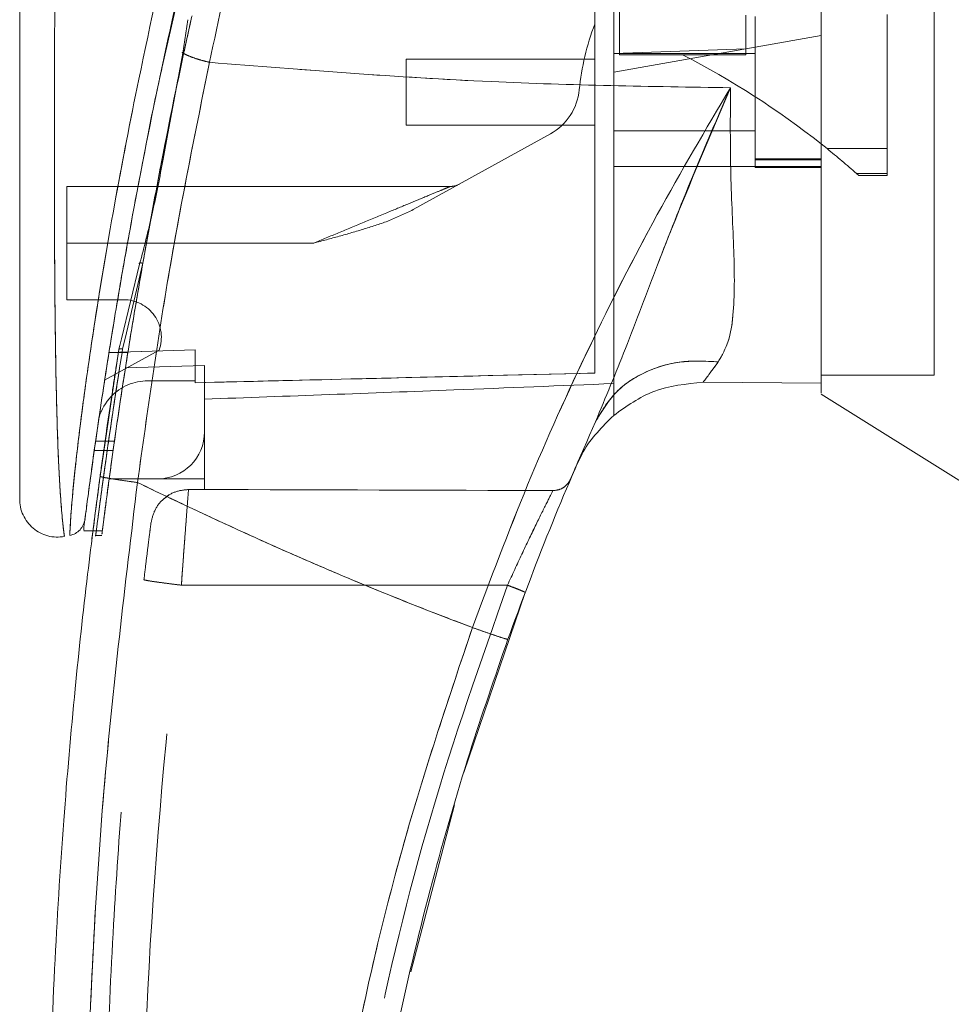
# Model space of a CAD drawing. Units: inches. Extents: x 0 to 23.4, y 0 to 16.5.
# Drawn here: x 11 to 11.2, y 8.5 to 8.7 of the extents above; entities that cross this region are included whole.
import ezdxf

# ---------------------------------------------------------------- set-up
doc = ezdxf.new("R2010")
doc.units = ezdxf.units.IN
doc.header["$MEASUREMENT"] = 0
doc.linetypes.add('HIDDEN', pattern=[0.07500000000000001, 0.05, -0.025])

msp = doc.modelspace()

# ---------------------------------------------------------------- linework, layer by layer
at = {"color": 7, "linetype": 'HIDDEN', "lineweight": 0}
for p, q in [((10.9927678351, 8.6687861904), (10.998208378, 8.6929298988)), ((11.1718613951, 8.5973372767), (11.1718613951, 8.6857381881)), ((11.0988080268, 8.6830425179), (11.0988080268, 8.6715901506)), ((11.1609252621, 8.6498457992), (11.1609252621, 8.680982359)), ((11.1281168632, 8.6808163056), (11.1281168632, 8.6729901955)), ((11.1303040898, 8.6804518874), (11.1303040898, 8.6454562618)), ((11.1456146759, 8.676075532), (11.1303040898, 8.6733758626)), ((10.9978149315, 8.6721790026), (10.9975886215, 8.6721750656)), ((11.1303040898, 8.6733758626), (11.0974956908, 8.6675908566)), ((11.1281168632, 8.6729901955), (11.0974956908, 8.6718964632)), ((11.1303040898, 8.6719217036), (11.0974956908, 8.6719217036)), ((11.1281168632, 8.6730703313), (11.1281168632, 8.6715901507)), ((11.0493767057, 8.6706093677), (11.0493767057, 8.6552987815)), ((11.0931212376, 8.6706093677), (11.0493767057, 8.6706093677)), ((11.0988080268, 8.6715901506), (11.113462445, 8.6715901506)), ((11.1281168632, 8.6715901507), (11.113462445, 8.6715901506)), ((11.0493767057, 8.6552987815), (11.0931212376, 8.6552987815)), ((11.0974956908, 8.6539864455), (11.1303040898, 8.6539864455)), ((10.9938121753, 8.6526720722), (10.9927720201, 8.6476030062)), ((10.9929812108, 8.6474302418), (10.9939285819, 8.6525115385)), ((11.0827968946, 8.6532827164), (11.050979336, 8.6357032609)), ((11.1469846592, 8.6498457992), (11.1609252621, 8.6498457992)), ((11.1609252621, 8.6498457992), (11.1609252621, 8.6440928907)), ((11.1456146759, 8.6475240174), (11.1303040898, 8.6475240174)), ((11.1303040898, 8.6472942668), (11.1456146759, 8.6472942668)), ((11.0974956908, 8.6457185907), (11.1303040898, 8.6457185907)), ((11.1456146759, 8.6457185907), (11.1303040898, 8.6457185907)), ((11.1303040898, 8.6454562618), (11.1456146759, 8.6454562618)), ((11.1456146759, 8.6457185907), (11.1456146762, 8.5954994801)), ((11.1609252621, 8.6440928907), (11.1537987993, 8.6440928907)), ((11.1537987993, 8.6440928907), (11.1543378276, 8.6436144585)), ((11.1543378276, 8.6436144585), (11.1609252621, 8.6436144585)), ((11.1609252621, 8.6440928907), (11.1609252621, 8.6436144585)), ((11.0595860295, 8.6410818086), (10.9706365482, 8.6410818086)), ((10.9706365482, 8.627958449), (10.9706365482, 8.6410818086)), ((10.9882594373, 8.6232745165), (10.9902828468, 8.6341833028)), ((11.0279162383, 8.627958449), (10.9706365482, 8.627958449)), ((10.9706365482, 8.627958449), (10.9706365482, 8.6148350895)), ((11.0279162383, 8.627958449), (10.9847278518, 8.627958449)), ((10.9882594373, 8.6232745165), (10.9841503339, 8.6058666402)), ((10.9706365482, 8.6148350895), (10.9838158401, 8.6148350895)), ((10.9841503339, 8.6058666402), (10.9835798609, 8.6034498788)), ((10.9827159395, 8.6032723066), (10.9829598866, 8.6042767212)), ((10.9920566145, 8.6031479863), (10.9794120058, 8.5961617389)), ((10.9847939582, 8.6025880001), (10.980419505, 8.6025880002)), ((11.0003828299, 8.6031837566), (10.9804195574, 8.6025883296)), ((10.9804201272, 8.6025919052), (10.9847945804, 8.6025919052)), ((11.0003828299, 8.6031875454), (10.9804201547, 8.6025920787)), ((10.9821584084, 8.5996989289), (10.9827159383, 8.6032722993)), ((11.0003828299, 8.6031837566), (11.0003828299, 8.5960249407)), ((11.0003828299, 8.5960249407), (11.0003828299, 8.6031837566)), ((11.0025700565, 8.5995470477), (10.9842324382, 8.599032109)), ((11.0025700565, 8.5842139171), (11.0025700565, 8.5995470477)), ((11.1456146759, 8.5973372767), (11.1718613951, 8.5973372767)), ((10.9894466969, 8.5960249407), (11.0003828299, 8.5960249407)), ((11.0003828299, 8.5960249407), (11.0003828299, 8.5955781906)), ((11.0974956908, 8.588003865), (11.0974956908, 8.5953836616)), ((11.0025700565, 8.5842139171), (11.0025700565, 8.5732777841)), ((10.9816849935, 8.5820266921), (10.9773105403, 8.5820266921)), ((10.9769994048, 8.5798394655), (10.981373858, 8.5798394655)), ((11.0895635399, 8.5778196027), (11.0886629117, 8.576032504)), ((10.9804629719, 8.5732777841), (10.9916339235, 8.5732777841)), ((11.0025700565, 8.5732777841), (10.9916339235, 8.5732777841)), ((11.0025700565, 8.5732777841), (11.0025700565, 8.5708326631)), ((10.9930354529, 8.5685831055), (10.9943081162, 8.5695379615)), ((10.9988655197, 8.5708327557), (11.0025700565, 8.5708326631)), ((10.9767466606, 8.561277706), (10.9789339492, 8.5612777059)), ((10.9772556995, 8.5601544245), (10.9787807443, 8.5601544245)), ((10.9972079957, 8.5486448634), (11.0728594571, 8.5486429808))]:
    msp.add_line(p, q, dxfattribs=at)
at = {"color": 7, "linetype": 'Continuous', "lineweight": 15}
for p, q in [((10.9987401286, 8.6797454906), (10.9975616757, 8.6719979143)), ((10.9975616757, 8.6719979143), (10.9939285819, 8.6525115385)), ((11.1456250255, 8.6509313538), (11.1469846592, 8.6498457992)), ((10.9875313983, 8.6230992191), (10.9833212372, 8.605764527)), ((10.9827159395, 8.6032723066), (10.9783543142, 8.5738534953)), ((11.1182251796, 8.5956871861), (11.1456146766, 8.5954994801)), ((11.1456146765, 8.5954994801), (11.1182251854, 8.595687186)), ((11.1456146759, 8.5929582514), (11.1806103015, 8.5710905575)), ((10.9746185031, 8.5621321186), (10.9746185031, 8.5614191086)), ((10.9746185031, 8.561277706), (10.9767466606, 8.561277706)), ((11.0627683265, 8.5052079575), (11.0769522021, 8.5469840361)), ((11.0504043057, 8.4590016676), (11.0605904578, 8.4977037625))]:
    msp.add_line(p, q, dxfattribs=at)
at = {"color": 8, "linetype": 'Continuous', "lineweight": 15}
for p, q in [((10.9939285819, 8.6525115385), (10.9929812108, 8.6474302418)), ((10.9847278518, 8.627958449), (10.9706365482, 8.627958449)), ((10.9833212372, 8.605764527), (10.9827159395, 8.6032723066))]:
    msp.add_line(p, q, dxfattribs=at)
at = {"color": 7, "linetype": 'HIDDEN', "lineweight": 0}
for centre, radius, start, end in [((11.1482754815, 8.6576357285), 0.0590551181102389, 159.0583967888, 174.3279606244), ((11.0248511883, 8.4982705013), 0.1946577911587806, 51.6515931818, 62.9211949845), ((11.0764503954, 8.6647694267), 0.0131233595800541, 298.9210012135, 354.3279606244), ((11.0248511883, 8.4982705013), 0.1946577911587767, 48.5143602366, 51.1394860447), ((11.0595860295, 8.6454562618), 0.0043744531933502, 270, 298.9210012135), ((10.9838158401, 8.6060861831), 0.0087489063867032, 340.3766237671, 90), ((10.9894466969, 8.5842139171), 0.0118110236220481, 90, 136.285242421), ((10.9916339235, 8.5842139171), 0.0109361329833781, 270, 0)]:
    msp.add_arc(centre, radius, start, end, dxfattribs=at)
at = {"color": 7, "linetype": 'Continuous', "lineweight": 15}
for centre, radius, start, end in [((10.9894466969, 8.5842139171), 0.0118110236220479, 136.285242421, 163.7194762092), ((11.7317914038, 8.2998744595), 0.6999125109361335, 156.7614146377, 157.0041174294)]:
    msp.add_arc(centre, radius, start, end, dxfattribs=at)
at = {"color": 7, "linetype": 'HIDDEN', "lineweight": 0}
msp.add_ellipse((10.8110950379, 8.5492220441), major_axis=(1.253014499517253, -3.119120880157311e-05), ratio=0.0174557166, start_param=1.351732473559482, end_param=1.417384202993916, dxfattribs=at)
at = {"color": 7, "linetype": 'Continuous', "lineweight": 15}
for points, knots in [([(11.14561467593354, 8.593195344308263), (11.14561467593354, 8.593167938682827), (11.14561467593354, 8.593102672707237), (11.14561467593354, 8.594778644068684), (11.14561467593354, 8.597984592040907), (11.14561467593353, 8.603317750977972), (11.14561467593357, 8.612117982272078), (11.14561467593338, 8.624401962571055), (11.14561467593431, 8.643314291272512), (11.14561467593328, 8.667894802290949), (11.14561467593358, 8.694445230895843), (11.14561467593353, 8.718506116677078), (11.14561467593354, 8.73959094245874), (11.14561467593354, 8.76097480923469), (11.14561467593354, 8.786125846319763), (11.14561467593354, 8.809367456732513), (11.14561467593354, 8.830280660877037), (11.14561467593354, 8.844411683811368), (11.14561467593354, 8.852912659868526), (11.14561467593354, 8.856545410084477)], [0, 0, 0, 0, 0.0186777024534814, 0.0444805930544516, 0.0709332036290152, 0.1083696100655875, 0.1468513687899429, 0.2062219444060983, 0.2671643256231144, 0.3656809579024403, 0.4668265925651491, 0.5347703124023213, 0.6032001684172001, 0.6731081766969325, 0.7435156144067573, 0.8499986676220699, 0.9043603438496739, 0.9591299894038613, 1, 1, 1, 1]), ([(11.14561467624497, 8.595499480092185), (11.14561467611406, 8.596854923278396), (11.14561467584784, 8.599611300366448), (11.14561467596583, 8.606874211086819), (11.14561467592374, 8.616784504136733), (11.14561467593809, 8.631986372936073), (11.14561467593207, 8.652081539301367), (11.14561467593387, 8.674861943384599), (11.14561467593349, 8.696616151931277), (11.14561467593358, 8.71689338763885), (11.14561467593356, 8.73758389698487), (11.14561467593357, 8.758458559747844), (11.14561467593357, 8.779292316280618), (11.14561467593357, 8.800085029867466), (11.14561467593357, 8.820743186910939), (11.14561467593357, 8.839183188423515), (11.14561467593357, 8.850161524554075), (11.14561467593357, 8.854763715382479)], [0, 0, 0, 0, 0.0386359158492098, 0.0785685112485523, 0.1321971549354901, 0.1872919781204056, 0.276223037133232, 0.3674772939711816, 0.4374880121416901, 0.5080244404415433, 0.5800334198314706, 0.652491212671003, 0.7244011804787597, 0.7967880724731948, 0.8709502559667645, 0.9459014971545506, 1, 1, 1, 1]), ([(11.03429803093926, 8.78890767684027), (11.03244408212359, 8.7827728781682), (11.02914174517942, 8.771845299084731), (11.02353027017296, 8.75213655076201), (11.01721484011915, 8.72859776964589), (11.01010459151273, 8.699719852402394), (11.00586833499617, 8.679854958401979), (11.00373742482045, 8.669862573710546)], [0, 0, 0, 0, 0.1567788205003638, 0.2792614804836047, 0.4975939642090579, 0.7472810888990269, 1, 1, 1, 1]), ([(11.02242805263226, 8.783091588610295), (11.01848456325883, 8.769893129690226), (11.01108832929646, 8.745138684864408), (11.00157927264076, 8.708261750258597), (10.99342831401046, 8.67292809111051), (10.98750436363132, 8.64348545902371), (10.98330765430501, 8.620191134519219), (10.98028149130283, 8.602009006625945), (10.97796566720262, 8.586718614179933), (10.97630025695413, 8.574898680665932), (10.97520211161049, 8.566690506464125), (10.97481152582687, 8.563639511568837), (10.97461855060782, 8.562132118230668)], [0, 0, 0, 0, 0.1709125625162383, 0.3205560304024676, 0.4711867319252661, 0.622134384715438, 0.698669697138048, 0.7751661353246394, 0.8646581421546053, 0.909374050526756, 0.9552247849669799, 1, 1, 1, 1]), ([(10.95970041521615, 8.755203884096204), (10.95970041521615, 8.743907511474333), (10.95970041521615, 8.721413131476963), (10.95970041521615, 8.687863523524355), (10.95970041521615, 8.657417018693954), (10.95970041521615, 8.630068700365662), (10.95970041521615, 8.61099510386244), (10.95970041521615, 8.597768666482656), (10.95970041521615, 8.590214478760693), (10.95970041521615, 8.583683459125387), (10.95970041521615, 8.578216203023363), (10.95970041521615, 8.574328913263622), (10.95970041521615, 8.571759876580833), (10.95970041521615, 8.570089189219335), (10.95970041521615, 8.568867932332866), (10.95970041521615, 8.568649779894908), (10.95970041521615, 8.568544834788277)], [0, 0, 0, 0, 0.1673812452370537, 0.3333049874351161, 0.4982233871013751, 0.6225731334387644, 0.7479451300695995, 0.7937031592244019, 0.835393392508013, 0.8732408891939467, 0.9069072664058013, 0.9364662034379587, 0.9530877672109582, 0.9682155393128672, 0.9847096661067203, 1, 1, 1, 1]), ([(10.98855459067737, 8.624865773754802), (10.98861759948595, 8.625237600231847), (10.98981978670536, 8.632331926385042), (10.99339111983078, 8.65085856955023), (10.99695330168253, 8.669110451462526), (10.99964539157961, 8.680526630709249), (10.99967932851016, 8.680670544953205)], [0, 0, 0, 0, 0.0205576004861547, 0.3922322152405549, 0.9923383787732004, 0.9999999999999999, 0.9999999999999999, 0.9999999999999999, 0.9999999999999999]), ([(10.99028284684527, 8.634183302780723), (10.9910950986594, 8.638647677605944), (10.99338067683917, 8.651209887390326), (10.99607689741378, 8.663960025536158), (10.99781493153369, 8.672179002625668)], [0, 0, 0, 0, 0.3553813303429076, 1, 1, 1, 1]), ([(10.99756194453735, 8.671997908088642), (10.99794997055009, 8.671800649727949), (10.99872603654276, 8.67140612590615), (11.00023928830386, 8.670833662163119), (11.0019220750861, 8.67030115781183), (11.00313230304206, 8.670008769667348), (11.00373742482045, 8.669862573710546)], [0, 0, 0, 0, 0.2499961927883254, 0.5000013843152477, 0.7499974694643745, 1, 1, 1, 1]), ([(10.98702260579872, 8.572439535207547), (10.98934928993144, 8.58894147371198), (10.99400097077225, 8.621933382711479), (11.00049272511176, 8.6538900408662), (11.00373742482045, 8.669862573710546)], [0, 0, 0, 0, 0.5001813779459148, 1, 1, 1, 1]), ([(11.00373742145467, 8.669862566750094), (11.02552628072792, 8.668118421645284), (11.06579902395615, 8.664894686658618), (11.1060894117807, 8.664264240237369), (11.12458139403354, 8.66397488576196)], [0, 0, 0, 0, 0.5410324086883451, 1, 1, 1, 1]), ([(10.97487222360614, 8.564108465524784), (10.97491481684304, 8.564439448236447), (10.97498405101146, 8.564977451789877), (10.97530325569749, 8.567420941074264), (10.975642340384, 8.569979586992178), (10.97607783668333, 8.57321132751488), (10.97660604548812, 8.577051693535838), (10.97737909984392, 8.582542649007197), (10.97844093837593, 8.589828506866152), (10.97981496506425, 8.598830693757508), (10.98176285696579, 8.610996607589609), (10.98441567961565, 8.626592048943085), (10.98800273300124, 8.645640003977888), (10.99072820644713, 8.659806880538047), (10.99249078529954, 8.667566499816159), (10.99276783507205, 8.668786190358126)], [0, 0, 0, 0, 0.0506827949416065, 0.0823835288536752, 0.1172331725976631, 0.1548204737777079, 0.1958955484583967, 0.2407864032105395, 0.3205552283009581, 0.4031003089882726, 0.4860804003691201, 0.6431510574896552, 0.8061110034953493, 0.9695236883727613, 1, 1, 1, 1]), ([(11.12458139454163, 8.663974887165661), (11.1188390000734, 8.654278425590698), (11.10736883479154, 8.634910195572822), (11.09166415685067, 8.603997919657047), (11.07716452977572, 8.572019824344071), (11.0688703647028, 8.549908924896624), (11.06471238814045, 8.538824433465997)], [0, 0, 0, 0, 0.2506150492841754, 0.5005918791047728, 0.7496399886578837, 1, 1, 1, 1]), ([(11.09327525497739, 8.586535671780357), (11.09561664400359, 8.59216828154605), (11.10058159607998, 8.604112318713204), (11.10773259630549, 8.623290125450286), (11.1157161574292, 8.643551043876574), (11.12160412858159, 8.65711582487761), (11.12458139450458, 8.663974887054042)], [0, 0, 0, 0, 0.2213048010483199, 0.4692802943834791, 0.7316403811604206, 1, 1, 1, 1]), ([(11.12458139450458, 8.663974887054042), (11.12454320608872, 8.657226811733915), (11.12446849222635, 8.644024515716582), (11.12546163912157, 8.626124200742806), (11.12560738077127, 8.613355105676042), (11.12436459999403, 8.605062793554874), (11.12261394190492, 8.601948962300622), (11.12175068481485, 8.600413518615614)], [0, 0, 0, 0, 0.2704042196898599, 0.529033299618608, 0.7720006221019559, 0.887572518741736, 1, 1, 1, 1]), ([(10.99298121083663, 8.647430241804857), (10.99220632201884, 8.643318418019568), (10.99065596937347, 8.635091719251301), (10.98857317947381, 8.627097707420207), (10.98753139828134, 8.623099219056408)], [0, 0, 0, 0, 0.4998145551590903, 1, 1, 1, 1]), ([(11.09327525497739, 8.586535671780357), (11.09480627016001, 8.58909333303402), (11.09786829109844, 8.594208639793246), (11.10549566429304, 8.598731011588097), (11.11367104130168, 8.600897234271603), (11.11905746488002, 8.600574757492723), (11.12175068481485, 8.600413518615614)], [0, 0, 0, 0, 0.2797683801994753, 0.5595350378012577, 0.7797668528043984, 1, 1, 1, 1]), ([(11.12175068481485, 8.600413518615614), (11.12107241484402, 8.599491495232874), (11.11974807884279, 8.59769122570561), (11.11872450588442, 8.596343938342041), (11.11822516454096, 8.595686675685148)], [0, 0, 0, 0, 0.5121585233645041, 1, 1, 1, 1]), ([(11.09749599705677, 8.58800350548358), (11.10048546012205, 8.59014247998616), (11.1066862684013, 8.594579186684014), (11.11428820061129, 8.595308807619988), (11.11822517584422, 8.595686672020118)], [0, 0, 0, 0, 0.4821086107882336, 1, 1, 1, 1]), ([(11.09749599716482, 8.58800350645375), (11.09484653442812, 8.585384995273309), (11.09172760265555, 8.58230249948865), (11.08984666338097, 8.578406098295478), (11.08956353992328, 8.577819602711449)], [0, 0, 0, 0, 0.8494776192312223, 0.9999999999999999, 0.9999999999999999, 0.9999999999999999, 0.9999999999999999]), ([(11.07294793139065, 8.536100626109802), (11.07610191471467, 8.54463231281716), (11.08241527392486, 8.561710273389247), (11.08965320007851, 8.578255827171436), (11.09327525429632, 8.586535670263313)], [0, 0, 0, 0, 0.4995729244922475, 0.9999999999999999, 0.9999999999999999, 0.9999999999999999, 0.9999999999999999]), ([(10.97921886172418, 8.212157587717295), (10.97826199829878, 8.219153577436495), (10.97621327675973, 8.234132554001269), (10.97345571178931, 8.258148078729487), (10.97085218356042, 8.285184396378614), (10.96862856563379, 8.315253264398022), (10.96697875929134, 8.348352143356438), (10.96614362090637, 8.38405911118924), (10.96632321994593, 8.42151734417773), (10.96757335853924, 8.458408147147978), (10.96969374303497, 8.492831687950357), (10.97234459235172, 8.523327854615458), (10.97520530744063, 8.549909993136195), (10.97736080289912, 8.566299322864618), (10.97835431420669, 8.57385349531459)], [0, 0, 0, 0, 0.0583802047023567, 0.1249967128572524, 0.1998494383445611, 0.2829382843165069, 0.3742631432182458, 0.4738238967999863, 0.5782087058246996, 0.683930541926901, 0.7789707847665465, 0.8633292273085401, 0.9370056858401151, 1, 1, 1, 1]), ([(10.97835431420669, 8.573853495314589), (10.97851403067958, 8.57379798091211), (10.97883346096414, 8.573686953032146), (10.98115502653461, 8.573294245851377), (10.98401674773297, 8.572858187468572), (10.9860206476452, 8.57257908672237), (10.98702260579872, 8.572439535207547)], [0, 0, 0, 0, 0.279618707185683, 0.5592327552908014, 0.7796145745889183, 1, 1, 1, 1]), ([(10.9878813896661, 8.2131549336609), (10.98489740024997, 8.236970475957735), (10.9789238880356, 8.284645723072572), (10.97496898798634, 8.356687911579264), (10.97479643951314, 8.428844683348965), (10.97840679839657, 8.500905734756032), (10.98415245414797, 8.54860974818159), (10.98702260579872, 8.572439535207547)], [0, 0, 0, 0, 0.1997508793288404, 0.3998721681292541, 0.6001213221747473, 0.8002469175121609, 1, 1, 1, 1]), ([(11.06471238798501, 8.538824433521693), (11.06029451200876, 8.540512250735512), (11.05148229680783, 8.543878893119315), (11.03840591495475, 8.549191134062337), (11.02548625048611, 8.55467636962167), (11.01292696019916, 8.56026353344505), (11.00011708163444, 8.566188335757161), (10.99157815650846, 8.570264751241377), (10.98702260579872, 8.572439535207547)], [0, 0, 0, 0, 0.1675427268037092, 0.3341928501120591, 0.4999966719104196, 0.6647808473051022, 0.8211592411869955, 1, 1, 1, 1]), ([(10.95970041521615, 8.56870728242452), (10.95973562521091, 8.56805894577368), (10.95980612054241, 8.566760885167604), (10.96044259333413, 8.56489977568466), (10.96144278401919, 8.56321905816664), (10.96278888805243, 8.561797252027851), (10.96441215771882, 8.560708832392999), (10.96622884429215, 8.560010186259404), (10.96816010331685, 8.559705867949393), (10.96944271154152, 8.559866498577192), (10.97008395507595, 8.559946806304467)], [0, 0, 0, 0, 0.124243984309438, 0.2487538246765645, 0.3735295496707304, 0.4985528316574038, 0.6237811076096964, 0.7491528018436424, 0.8745882484965529, 0.9999999999999999, 0.9999999999999999, 0.9999999999999999, 0.9999999999999999]), ([(10.97485449260243, 8.563971825089498), (10.97475540388018, 8.56350366237738), (10.97455567859373, 8.56256002389194), (10.97398229691339, 8.561842272037335), (10.97369338426085, 8.56148061487372)], [0, 0, 0, 0, 0.4961250726216342, 1, 1, 1, 1]), ([(10.97132603037201, 8.560182898185838), (10.97177190487611, 8.560305587003384), (10.97266364025785, 8.56055096088896), (10.97335013968721, 8.56117073312273), (10.97369338415675, 8.561480614504296)], [0, 0, 0, 0, 0.5000076404186019, 1, 1, 1, 1]), ([(10.97646341839192, 8.559425038107715), (10.97646185072501, 8.559412587585058), (10.97639884461735, 8.558912188573467), (10.97649631089274, 8.559706212668955), (10.97667938797236, 8.561135131025214), (10.97669765507682, 8.561277705950108)], [0, 0, 0, 0, 0.0224543339795785, 0.90246223704673, 1, 1, 1, 1]), ([(11.06471238798501, 8.538824433521693), (11.05932217584129, 8.522751327101615), (11.04852425322465, 8.490552935887038), (11.03676449596697, 8.440869518410665), (11.02832736351813, 8.390442795598988), (11.02368404265803, 8.3395260718843), (11.02244286666612, 8.288484948714506), (11.02471146721974, 8.254599643468223), (11.025843936122, 8.237684345456021)], [0, 0, 0, 0, 0.1661584937782478, 0.332856390449438, 0.4999953682748157, 0.6671284348396364, 0.8338329348503397, 1, 1, 1, 1]), ([(11.06471238798501, 8.538824433521693), (11.06591408211453, 8.538398135009952), (11.06831745097134, 8.537545544869376), (11.07101595976646, 8.536639355274668), (11.07263846527662, 8.536132790682837), (11.0728447754741, 8.536111347690813), (11.07294793139065, 8.536100626109802)], [0, 0, 0, 0, 0.2796246743494455, 0.5592448339517198, 0.7796206698334306, 1, 1, 1, 1]), ([(11.03241883936205, 8.327361529533631), (11.03324296205511, 8.341790707448268), (11.03483210843396, 8.369614326462576), (11.04018857222189, 8.409526705056622), (11.0469911162875, 8.446039820752695), (11.05497959574083, 8.479120550890153), (11.06352778672976, 8.508840346208169), (11.06992072652307, 8.527340415414468), (11.07294793139065, 8.536100626109802)], [0, 0, 0, 0, 0.2030768873960359, 0.391590843147591, 0.5655409443265458, 0.7249263416096613, 0.8697462600077687, 0.9999999999999999, 0.9999999999999999, 0.9999999999999999, 0.9999999999999999])]:
    msp.add_open_spline(points, degree=3, knots=knots, dxfattribs=at)
at = {"color": 7, "linetype": 'HIDDEN', "lineweight": 0}
for points, knots in [([(11.00373742482045, 8.669862573710532), (11.00586847306051, 8.679855241644116), (11.01010500404945, 8.699720698730836), (11.01780051970891, 8.730979901797587), (11.02483111192014, 8.756899375330477), (11.03054059128613, 8.776536980973823), (11.03314747280133, 8.785119670582297), (11.03429803160437, 8.78890767898438)], [0, 0, 0, 0, 0.252730749387216, 0.5024295703425505, 0.7803158341021498, 0.9030414119364265, 1, 1, 1, 1]), ([(10.97133064823382, 8.560303692616626), (10.97133047146544, 8.560300886127925), (10.97133003145111, 8.560293900176351), (10.97139213870619, 8.561856581289735), (10.97161411122938, 8.56556361079731), (10.97212420660479, 8.571428617671414), (10.97301327365893, 8.579893727050734), (10.97443478364176, 8.591340287383828), (10.9771447618596, 8.610317044464077), (10.98120340811898, 8.634816942880622), (10.98757269385065, 8.667926026189814), (10.99572515863006, 8.70449771911952), (11.00582098552077, 8.74420222206425), (11.01354808700865, 8.770227068329904), (11.01740067314556, 8.783202562710999)], [0, 0, 0, 0, 0.012676421546736, 0.031554328736296, 0.0672389835357191, 0.1008464068787706, 0.1335091756865731, 0.19738887643608, 0.2601754875831598, 0.3846564132948431, 0.508590825280261, 0.6733700875843015, 0.8371485252982626, 1, 1, 1, 1]), ([(11.09312123761337, 8.597834817844669), (11.09312123761336, 8.600119449326085), (11.09312123761336, 8.604741381295458), (11.09312123761335, 8.614243394805623), (11.09312123761336, 8.625912897092748), (11.09312123761336, 8.644524385615906), (11.09312123761336, 8.666657096381917), (11.09312123761331, 8.692088998712723), (11.09312123761342, 8.723685395142319), (11.09312123761338, 8.747586771733543), (11.09312123761336, 8.763566072626082)], [0, 0, 0, 0, 0.0525570282289585, 0.106325685767123, 0.1903497469423768, 0.2752273285120531, 0.4482369068515084, 0.5852591842600425, 0.7227244103773148, 1, 1, 1, 1]), ([(11.09749569080671, 8.595383661581314), (11.09749569080671, 8.597668136170553), (11.09749569080671, 8.602296867195166), (11.09749569080671, 8.611679119314827), (11.0974956908067, 8.622971037269966), (11.09749569080672, 8.64070048142807), (11.0974956908067, 8.662541616474265), (11.09749569080671, 8.688324109891076), (11.09749569080671, 8.721562574661466), (11.09749569080671, 8.746732485459269), (11.09749569080671, 8.763566498034864)], [0, 0, 0, 0, 0.0529918024533323, 0.1073703341772386, 0.1864376822739494, 0.2663078035223226, 0.4291438567390903, 0.5707642568940113, 0.7129207188937654, 1, 1, 1, 1]), ([(10.97006050282387, 8.56011333436457), (10.97006291689088, 8.56009567520646), (10.970069746828, 8.560045713486709), (10.96984479820926, 8.561672870588), (10.96944742019686, 8.565370097228989), (10.96904097192143, 8.570965887864688), (10.96864050320223, 8.578612820403633), (10.96829781666642, 8.588708205178857), (10.96795748328192, 8.60520145721572), (10.9677670733832, 8.626333343419157), (10.96772393707677, 8.654836076936895), (10.96783427420729, 8.686373004238053), (10.96805370217736, 8.720866369203721), (10.96825003279221, 8.743861047276612), (10.9683481562199, 8.755353481265505)], [0, 0, 0, 0, 0.012952327715161, 0.036645040687242, 0.0779980074669493, 0.1144070383598615, 0.1486561053402078, 0.2136699028162435, 0.2763599755795168, 0.3992688906266865, 0.520577312213798, 0.6811189127582773, 0.8406274776356748, 1, 1, 1, 1]), ([(10.99947659729282, 8.679791345641965), (10.99936128984112, 8.679269571741298), (10.9990231750167, 8.677739579635714), (10.99846758214976, 8.675201841343586), (10.99803248514739, 8.67318663131784), (10.99781493153369, 8.672179002625668)], [0, 0, 0, 0, 0.2055638010543694, 0.6027725656729167, 1, 1, 1, 1]), ([(10.99756187434419, 8.671997909692692), (10.99795001295213, 8.671800660497338), (10.99872630849799, 8.671406152791466), (11.00023914236813, 8.670833634240035), (11.00192216470196, 8.670301203747524), (11.003132334279, 8.670008784649603), (11.00373742482045, 8.669862573710533)], [0, 0, 0, 0, 0.2499938834484714, 0.4999995729444685, 0.7499974095602548, 1, 1, 1, 1]), ([(11.00373742482045, 8.669862573710533), (11.00049272511176, 8.65389004086619), (10.99400097077225, 8.621933382711473), (10.98934928993144, 8.58894147371198), (10.98702260579872, 8.572439535207549)], [0, 0, 0, 0, 0.4998186220540822, 0.9999999999999999, 0.9999999999999999, 0.9999999999999999, 0.9999999999999999]), ([(11.12458139403354, 8.663974885761963), (11.1060894117807, 8.664264240237374), (11.06579902395615, 8.664894686658622), (11.02552628072792, 8.66811842164529), (11.00373742145466, 8.669862566750098)], [0, 0, 0, 0, 0.4589675913116519, 1, 1, 1, 1]), ([(11.06471238798501, 8.538824433521695), (11.06886995184664, 8.549907884044543), (11.07716274321334, 8.57201523966625), (11.09165873633641, 8.603986259840688), (11.10736323503373, 8.634900169691942), (11.11883513818445, 8.654271714377007), (11.12458139441225, 8.663974887235602)], [0, 0, 0, 0, 0.2503363298439209, 0.4993277371053441, 0.7492141390192799, 1, 1, 1, 1]), ([(11.12458139450458, 8.663974887054046), (11.11879337281426, 8.65034892510574), (11.11030071428239, 8.630355799960967), (11.10058963761201, 8.604107507022524), (11.09561922099179, 8.592166739592326), (11.09327525497739, 8.58653567178036)], [0, 0, 0, 0, 0.5306994849411885, 0.7786856632176704, 1, 1, 1, 1]), ([(11.12175068481485, 8.600413518615618), (11.12261394190492, 8.601948962300623), (11.12436459999403, 8.605062793554875), (11.12560738077127, 8.613355105676046), (11.12546163912157, 8.62612420074281), (11.12446849222635, 8.644024515716588), (11.12454320608872, 8.65722681173392), (11.12458139450458, 8.663974887054046)], [0, 0, 0, 0, 0.112427481258264, 0.2279993778980419, 0.470966700381393, 0.7295957803101407, 1, 1, 1, 1]), ([(11.02791623831189, 8.62795844904654), (11.02983869520513, 8.628755183365476), (11.03373830777837, 8.630371321120549), (11.03965085260725, 8.632819721461408), (11.04522284433702, 8.635134722960062), (11.05023193880814, 8.637203816536141), (11.05423612316371, 8.63886771375106), (11.05725845753029, 8.640116354114125), (11.05886961760358, 8.640785997863674), (11.05950032164036, 8.641046689122277), (11.05955797702288, 8.641070313893122), (11.05958602949627, 8.641081808626593)], [0, 0, 0, 0, 0.1597772292400385, 0.3241005269119149, 0.493814258183908, 0.6312823561000263, 0.758556862288425, 0.858529222523912, 0.935128571836515, 0.9684365286948639, 1, 1, 1, 1]), ([(11.05958602949627, 8.641081808626593), (11.05955796815293, 8.641070314306418), (11.05950029410245, 8.641046690205675), (11.05886957622542, 8.640786006431052), (11.05725852840917, 8.640116371729269), (11.05423618432181, 8.638867742585745), (11.05023210055377, 8.63720388313083), (11.04522294350989, 8.635134761213205), (11.03965095106021, 8.63281976307201), (11.03373830790912, 8.630371320973978), (11.0298386952483, 8.628755183317079), (11.0279162383119, 8.627958449046542)], [0, 0, 0, 0, 0.0315628718156746, 0.0648706884896346, 0.1414703986307392, 0.2414367476173156, 0.3687173735220149, 0.5061772640108047, 0.6758993357325949, 0.8402227030455374, 1, 1, 1, 1]), ([(11.05097933595299, 8.635703260880973), (11.0491429894753, 8.634823380382711), (11.04547311142133, 8.633064968138672), (11.03965388757683, 8.631212024976962), (11.03380422487814, 8.629521423436245), (11.0298789862038, 8.628479463259799), (11.0279162383119, 8.62795844904654)], [0, 0, 0, 0, 0.2503097222416024, 0.5002357493566774, 0.7501015069955291, 1, 1, 1, 1]), ([(10.97893394918005, 8.561668334785821), (10.97892093127322, 8.561565953146335), (10.97888180311418, 8.561258222792524), (10.97923049312214, 8.564001238395198), (10.97996137864776, 8.569612237132615), (10.9810713831287, 8.577749301411282), (10.98277048532832, 8.58962808591328), (10.98517088882947, 8.605303785420288), (10.98744630107691, 8.618458486939964), (10.98855459067737, 8.624865773754802)], [0, 0, 0, 0, 0.0405019111743149, 0.1217373302312613, 0.2516521047298616, 0.3759618308652075, 0.50063398815343, 0.7567727965019112, 1, 1, 1, 1]), ([(10.97878074426062, 8.560459104966057), (10.9787785102903, 8.560441666430554), (10.97877301563256, 8.56039877473083), (10.97917401264368, 8.563566620981648), (10.97998867988325, 8.569830034207483), (10.98121653539762, 8.578799564790229), (10.9829248146885, 8.590640918500258), (10.98520745734139, 8.605488748164193), (10.98723835598177, 8.61732404630973), (10.98825943729132, 8.623274516455817)], [0, 0, 0, 0, 0.0545912862507321, 0.1342723451211628, 0.2722583936398062, 0.4080861499199741, 0.544308926575129, 0.7708907629609623, 1, 1, 1, 1]), ([(10.98744480715828, 8.623181894042355), (10.98743170821535, 8.62320499781761), (10.98740491033124, 8.6232522636386), (10.98743414915322, 8.623307062705873), (10.98751567640443, 8.62334519862168), (10.98765348796294, 8.623360226099553), (10.98783149119119, 8.623352862238628), (10.98803749050148, 8.623326030289524), (10.9881854847635, 8.623291680832121), (10.98825943729131, 8.623274516455817)], [0, 0, 0, 0, 0.1375317080833977, 0.2813630683064308, 0.4250211387230201, 0.5686792091390444, 0.7125105693614888, 0.8563419295839128, 1, 1, 1, 1]), ([(10.98357986091015, 8.603449878812023), (10.98283837329909, 8.598738147108408), (10.98135854203589, 8.589334661770662), (10.97977008208308, 8.578266033078155), (10.97867766481842, 8.570338808980413), (10.97797197667796, 8.565065656559904), (10.97749606343783, 8.561446731956028), (10.97726791038285, 8.559704583629), (10.97732908035858, 8.56017109307073), (10.97733016883886, 8.560179394305468)], [0, 0, 0, 0, 0.2517265494732828, 0.502385760903371, 0.6278271712563502, 0.7517868396866147, 0.8756962352904917, 0.9977880946508072, 1, 1, 1, 1]), ([(10.98092260041884, 8.586102525605604), (10.98107785040612, 8.587183387721183), (10.9818620578412, 8.592643099005008), (10.98281531811182, 8.598640104150435), (10.98357986091017, 8.603449878812114)], [0, 0, 0, 0, 0.1979705627990176, 1, 1, 1, 1]), ([(10.98357986091015, 8.603449878812023), (10.98345766522826, 8.603461221453946), (10.98321330964745, 8.603483903416286), (10.98293374960645, 8.603444420914522), (10.98276138589085, 8.603370320184972), (10.98273108725948, 8.60330497555447), (10.98271593950115, 8.603272306597948)], [0, 0, 0, 0, 0.2796757720031801, 0.5592696456360091, 0.7796574764505626, 1, 1, 1, 1]), ([(10.98357986091017, 8.603449878812114), (10.98345766522828, 8.603461221454035), (10.98321330964746, 8.603483903416377), (10.98293374960646, 8.603444420914611), (10.98276138589086, 8.603370320185062), (10.98273108725949, 8.603304975554561), (10.98271593950116, 8.603272306598038)], [0, 0, 0, 0, 0.2796757720031869, 0.559269645636092, 0.779657476450706, 1, 1, 1, 1]), ([(10.9800320159641, 8.5856928553332), (10.98041240069237, 8.588292505943123), (10.98107978804891, 8.592853609004127), (10.98183404740965, 8.597640415273013), (10.98215840839252, 8.599698928918368)], [0, 0, 0, 0, 0.5699609447877454, 1, 1, 1, 1]), ([(11.11822518039403, 8.595686505482327), (11.11872539013506, 8.59634492080755), (11.11974929525686, 8.597692665100542), (11.1210734309209, 8.599492803989824), (11.12175068481485, 8.600413518615618)], [0, 0, 0, 0, 0.4885313398449237, 1, 1, 1, 1]), ([(11.00038282991432, 8.59558073177942), (11.01329402323664, 8.595890151415), (11.0442071037446, 8.59663099030314), (11.07511965729538, 8.597393517388479), (11.09312123761339, 8.597837566520456)], [0, 0, 0, 0, 0.4176611683521723, 1, 1, 1, 1]), ([(11.00038282991432, 8.595578190625067), (11.01243653754185, 8.595866962175911), (11.04334962231272, 8.59660754919747), (11.07426218126197, 8.597369791173623), (11.09312123761336, 8.597834817844669)], [0, 0, 0, 0, 0.3899225107063548, 1, 1, 1, 1]), ([(11.09749569080671, 8.595383661581314), (11.08514519268463, 8.594890250468232), (11.06315018733754, 8.594011534487448), (11.03150791393669, 8.592817661583506), (11.01221601591355, 8.592122527575901), (11.00257005651099, 8.591774960197684)], [0, 0, 0, 0, 0.3903501984394216, 0.6951747708506884, 1, 1, 1, 1]), ([(10.97669765507682, 8.561277705950108), (10.97682965929393, 8.562315733679169), (10.97710031874792, 8.564444090064548), (10.97778229688614, 8.5696551214484), (10.97868143435165, 8.576258173889146), (10.97945130266692, 8.581794530702512), (10.97996285879693, 8.585228603714564), (10.9800320159641, 8.5856928553332)], [0, 0, 0, 0, 0.2035032299115018, 0.417259950482302, 0.6598124424277487, 0.9540101146106859, 1, 1, 1, 1]), ([(10.97733016883886, 8.560179394305468), (10.97736610972669, 8.560453845066466), (10.97743905368309, 8.561010857582072), (10.977964105874, 8.565009560062979), (10.97865379644805, 8.570153333032827), (10.97960466057807, 8.577107976918118), (10.98042693148861, 8.582719732106298), (10.98092260041884, 8.586102525605604)], [0, 0, 0, 0, 0.1755873751150819, 0.3563639800688281, 0.5393070062265667, 0.7222920080701601, 1, 1, 1, 1]), ([(10.98702260579872, 8.572439535207549), (10.98574777852824, 8.57261802165788), (10.98319814522879, 8.57297499158455), (10.98034606081456, 8.57342620325544), (10.97864790080014, 8.5737339465848), (10.97845217693827, 8.573813645520643), (10.97835431420669, 8.57385349531459)], [0, 0, 0, 0, 0.2796187071857208, 0.5592327552907828, 0.7796145745888811, 1, 1, 1, 1]), ([(10.9878813896661, 8.213154933660903), (10.98489740024994, 8.236970475957799), (10.97892388803559, 8.284645723072076), (10.97496898798658, 8.356687911578861), (10.97479643951279, 8.428844683349004), (10.97840679839682, 8.500905734756607), (10.9841524541481, 8.548609748182084), (10.98702260579872, 8.572439535207549)], [0, 0, 0, 0, 0.1997508793293659, 0.3998721681245748, 0.6001213221755018, 0.8002469175163063, 1, 1, 1, 1]), ([(10.98702260579872, 8.572439535207549), (10.99234115131785, 8.569901133918115), (11.00258208240176, 8.565013408021088), (11.01796805173219, 8.557974840818488), (11.03324919505824, 8.551333095966724), (11.04885586491182, 8.544899571104434), (11.05941570325572, 8.540853761660927), (11.06471238798501, 8.538824433521695)], [0, 0, 0, 0, 0.2087847347039616, 0.4020178208089226, 0.5993871375567517, 0.799057527042237, 1, 1, 1, 1]), ([(11.08339559903164, 8.570564925959596), (11.08388825583127, 8.570612259105998), (11.08487319869059, 8.570706889779101), (11.0861863378346, 8.571463529026131), (11.08705441374772, 8.572391403143849), (11.08738581323963, 8.573073148537134), (11.08749888900219, 8.573305764706129)], [0, 0, 0, 0, 0.2822972800618251, 0.5643821224349571, 0.8513642148175447, 1, 1, 1, 1]), ([(10.99886551967522, 8.570832755691589), (10.99779863081452, 8.570717771235), (10.99566597901377, 8.570487923668457), (10.99291723950834, 8.568712130883126), (10.99087872599876, 8.566162626834476), (10.99039481614637, 8.564075792144633), (10.99015277714203, 8.563032012217288)], [0, 0, 0, 0, 0.2501647934756451, 0.5000655803450277, 0.7499459277899924, 1, 1, 1, 1]), ([(10.99886551967522, 8.570832755691589), (10.99881491212393, 8.570196844866686), (10.99870923006833, 8.56886889357394), (10.99837847100552, 8.564510659698572), (10.99809186120937, 8.560719344134135), (10.99794226602031, 8.558711134328076), (10.99785942231589, 8.557592599886124), (10.99781593658961, 8.557004050769715), (10.99779367673449, 8.556702478050013), (10.99778241700723, 8.556549864346312), (10.99777675467013, 8.55647310112139), (10.99777391537662, 8.556434605419735), (10.99777249369814, 8.556415329053154), (10.99777178235089, 8.556405683741284), (10.99777142655025, 8.556400859303295), (10.99777124861818, 8.556398446638795), (10.9977711596442, 8.55639724019517), (10.99777111515523, 8.556396636945513), (10.99777109291025, 8.556396335313723), (10.99777108178763, 8.556396184496089), (10.99777107543181, 8.556396098314046), (10.99776562162001, 8.556322146907613), (10.99771293560725, 8.555619969380574), (10.99752571032716, 8.553094121102442), (10.99734303577571, 8.5505359566331), (10.99720799574602, 8.54864486341215)], [0, 0, 0, 0, 0.2389304508323042, 0.4989504638616912, 0.6156233792344171, 0.6804624288893975, 0.7145048711522338, 0.7319310010879367, 0.740745154326189, 0.745177483160657, 0.7473999579879557, 0.7485127726632926, 0.7490695742731271, 0.7493480736406344, 0.7494873479643557, 0.749556991286121, 0.7495918144869665, 0.7496092264723838, 0.7496179325613371, 0.7496222856298784, 0.7496244621701604, 0.7496266387144567, 0.7570928856029824, 0.8204337512847107, 1, 1, 1, 1]), ([(10.99720799574602, 8.548644863412152), (10.9973989568561, 8.551289874311774), (10.99778014900575, 8.556569783871348), (10.99830939632901, 8.5636069506902), (10.99870910584165, 8.568865458757449), (10.99881486870902, 8.570195692535263), (10.99886551967522, 8.570832755691589)], [0, 0, 0, 0, 0.250735365603706, 0.5005121354940187, 0.760789929698034, 1, 1, 1, 1]), ([(11.07285945709438, 8.548642980799011), (11.07397468398853, 8.551076384336719), (11.07620604969477, 8.555945181199446), (11.07938350531478, 8.562545183250428), (11.08209560108214, 8.56800834752416), (11.08296255696058, 8.569713230066936), (11.08339559859004, 8.570564813328218)], [0, 0, 0, 0, 0.2499042800656746, 0.5000129061670034, 0.7502580797898131, 1, 1, 1, 1]), ([(11.08339559859004, 8.570564813328218), (11.0829623610779, 8.56971284443732), (11.08209580176808, 8.568008740906588), (11.07938534534446, 8.562548884480194), (11.07620866633186, 8.555950789525989), (11.07397601131017, 8.551079246813975), (11.07285945709438, 8.548642980799013)], [0, 0, 0, 0, 0.2498310999250547, 0.4997108040168463, 0.7498046023858903, 1, 1, 1, 1]), ([(10.99015277714203, 8.56303201221731), (10.99008576247384, 8.562514335323513), (10.98995158198481, 8.561477813907533), (10.98954661302173, 8.55829688123475), (10.98905268712505, 8.554333986177442), (10.98869804371897, 8.551385010454704), (10.98852060552727, 8.54990955395214)], [0, 0, 0, 0, 0.2491893382348396, 0.4989407269474451, 0.7493057820400518, 1, 1, 1, 1]), ([(10.97938545458624, 8.396112429793396), (10.97949763791529, 8.409127568250463), (10.97971020565378, 8.433788973569817), (10.98128364610209, 8.468697964938764), (10.9834003060184, 8.49945775794972), (10.98580277309732, 8.526076851726934), (10.98766636309943, 8.542418692784059), (10.98852060552727, 8.54990955395214)], [0, 0, 0, 0, 0.2532783337092196, 0.4799180328981559, 0.6799185319434353, 0.8532793317896961, 1, 1, 1, 1]), ([(11.00087518157897, 8.214994482081662), (10.99747650698675, 8.242676826790854), (10.99067914619173, 8.29804161077798), (10.98743876728003, 8.381691762859997), (10.98883962740186, 8.465393342038032), (10.9944185151643, 8.520894112881033), (10.99720799574602, 8.54864486341215)], [0, 0, 0, 0, 0.2499994477487223, 0.4999997495484125, 0.7499965855424118, 1, 1, 1, 1]), ([(11.00087518157897, 8.214994482081664), (10.99747650698676, 8.242676826790841), (10.99067914619174, 8.298041610777968), (10.98743876728003, 8.381691762859969), (10.98883962740185, 8.465393342038018), (10.9944185151643, 8.52089411288102), (10.99720799574602, 8.548644863412152)], [0, 0, 0, 0, 0.2499994477485876, 0.4999997495484131, 0.7499965855422778, 1, 1, 1, 1]), ([(10.98852060552727, 8.54990955395214), (10.98868115021795, 8.549856742721413), (10.9890022369273, 8.549751121138918), (10.99132893972386, 8.54939840041288), (10.99419637473198, 8.549011682631644), (10.99620411660545, 8.548767137151472), (10.99720799574602, 8.54864486341215)], [0, 0, 0, 0, 0.2796189232653912, 0.5592331927160962, 0.7796147953416159, 0.9999999999999999, 0.9999999999999999, 0.9999999999999999, 0.9999999999999999]), ([(11.02804776083405, 8.327647833556211), (11.02922005522879, 8.346459412727683), (11.03156843446972, 8.38414339570466), (11.04091044797764, 8.44008019787351), (11.05409522333734, 8.495237725908373), (11.06661149069439, 8.530860520696447), (11.07285945709438, 8.548642980799011)], [0, 0, 0, 0, 0.2495991399551701, 0.5000053241358431, 0.7504088203089239, 1, 1, 1, 1]), ([(11.07285945709438, 8.548642980799013), (11.0666114906944, 8.530860520696493), (11.05409522333738, 8.495237725908504), (11.0409104479777, 8.440080197873778), (11.03156843446977, 8.384143395705067), (11.02922005522882, 8.346459412728182), (11.02804776083407, 8.327647833556757)], [0, 0, 0, 0, 0.2495911796910805, 0.4999946758641576, 0.7504008600448279, 1, 1, 1, 1]), ([(11.07285945709438, 8.548642980799013), (11.07346356943231, 8.548412984009875), (11.07467178389624, 8.547952994319473), (11.07602098891764, 8.547413194946838), (11.07682065417231, 8.54707353015754), (11.07690835255163, 8.547013867624468), (11.07695220210524, 8.546984036110329)], [0, 0, 0, 0, 0.2796159456946975, 0.5592271647491055, 0.779611753144888, 1, 1, 1, 1]), ([(11.06471238798501, 8.538824433521695), (11.05932217584142, 8.522751327101917), (11.04852425322509, 8.490552935888024), (11.03676449596709, 8.440869518411732), (11.02832736351831, 8.390442795600132), (11.02368404265797, 8.339526071884725), (11.02244286666611, 8.288484948714924), (11.02471146721974, 8.254599643468225), (11.025843936122, 8.237684345456024)], [0, 0, 0, 0, 0.1661584937750588, 0.3328563904421701, 0.499995368274805, 0.6671284348355555, 0.8338329348503394, 1, 1, 1, 1]), ([(11.07294793139065, 8.536100626109803), (11.0727837748671, 8.536126066353983), (11.07245546447042, 8.53617694643159), (11.07024925174606, 8.536892934775846), (11.06754580043601, 8.537817128625809), (11.06565686379381, 8.538488663448435), (11.06471238798501, 8.538824433521695)], [0, 0, 0, 0, 0.2796246743494522, 0.559244833951706, 0.7796206698334134, 1, 1, 1, 1])]:
    msp.add_open_spline(points, degree=3, knots=knots, dxfattribs=at)
at = {"color": 8, "linetype": 'Continuous', "lineweight": 15}
for points, knots in [([(11.01740066084269, 8.783202566075463), (11.01356925624203, 8.770300878877498), (11.00589244028484, 8.744450338806885), (10.99589041122526, 8.705165384360246), (10.98783207000826, 8.6691367557669), (10.98152275450532, 8.636566967938968), (10.97747270498063, 8.612392752935932), (10.97473661639195, 8.593558988820138), (10.97327895356295, 8.582128775985002), (10.9723358810748, 8.57354940127849), (10.97176440241986, 8.567450070380096), (10.97140797224302, 8.562421629733254), (10.97132184324717, 8.560070002843714), (10.97132949918386, 8.560273196122452), (10.97133064823382, 8.560303692616626)], [0, 0, 0, 0, 0.1619696219366179, 0.3245313684829331, 0.4863656770739216, 0.6078536193887573, 0.7308649235353332, 0.7929959824447874, 0.8558597035488913, 0.8882708074046883, 0.9214346983599772, 0.9563009485203728, 0.9934413781933259, 0.9999999999999999, 0.9999999999999999, 0.9999999999999999, 0.9999999999999999]), ([(10.96834813249523, 8.75535348151464), (10.96825112242379, 8.743996548673191), (10.96805743203713, 8.721321287428381), (10.96784017916817, 8.687386804261395), (10.96772765417356, 8.65642761647731), (10.96775918606743, 8.628396342533923), (10.9679293123161, 8.607536725189757), (10.96823708690121, 8.591173138119604), (10.96854467830136, 8.581122149097336), (10.96890173642543, 8.573407033413151), (10.96926238630771, 8.567684673093046), (10.96971989698139, 8.56256364988395), (10.97009366293499, 8.559875292735141), (10.97006622078461, 8.560072287677912), (10.97006050282387, 8.56011333436457)], [0, 0, 0, 0, 0.1571203247379502, 0.3137065667325158, 0.4705006435341123, 0.5892276913404081, 0.710360410849042, 0.7719343015676002, 0.8354865579169795, 0.8689183735457522, 0.9039998157814658, 0.9427697623646296, 0.988075269352195, 1, 1, 1, 1]), ([(10.9975886214867, 8.672175065596724), (10.99756740049029, 8.672174948403088), (10.99744650906803, 8.672174280776307), (10.99737975294273, 8.672134999633588), (10.99739986513637, 8.6720710842652), (10.99750774435453, 8.672022301807814), (10.99756167571251, 8.671997914310227)], [0, 0, 0, 0, 0.0763006673420211, 0.4346683829398038, 0.717377430613486, 1, 1, 1, 1]), ([(10.98753139828133, 8.62309921905641), (10.98749406203835, 8.623127350136194), (10.98745508853724, 8.623156714811952), (10.98744522166102, 8.623180878919754), (10.98744480715828, 8.623181894042355)], [0, 0, 0, 0, 0.9579904786990957, 0.9999999999999999, 0.9999999999999999, 0.9999999999999999, 0.9999999999999999])]:
    msp.add_open_spline(points, degree=3, knots=knots, dxfattribs=at)
at = {"color": 7, "linetype": 'HIDDEN', "lineweight": 0}
for points in [[(11.12175068481485, 8.600413518615618), (11.1186898887921, 8.600567975367957), (11.11256829674659, 8.600876888872634), (11.10422549537279, 8.598150031068661), (11.0972852250059, 8.593428498102055), (11.09461191165356, 8.588833280554258), (11.09327525497739, 8.58653567178036)], [(10.99720799574602, 8.548644863412152), (10.99606737314141, 8.548784206443639), (10.99378612793218, 8.549062892506612), (10.99091094877357, 8.549458583477541), (10.9889033370687, 8.549773718112267), (10.98864818270775, 8.549864275338852), (10.98852060552727, 8.549909553952144)], [(11.07285945709438, 8.548642980799011), (11.07339893886711, 8.54843779989778), (11.07447790241256, 8.54802743809532), (11.07583582797111, 8.547488585222288), (11.07678037431861, 8.547094158956442), (11.07689492617636, 8.547020743725698), (11.07695220210524, 8.546984036110326)]]:
    msp.add_open_spline(points, degree=3, dxfattribs=at)

doc.saveas('drawing.dxf')
